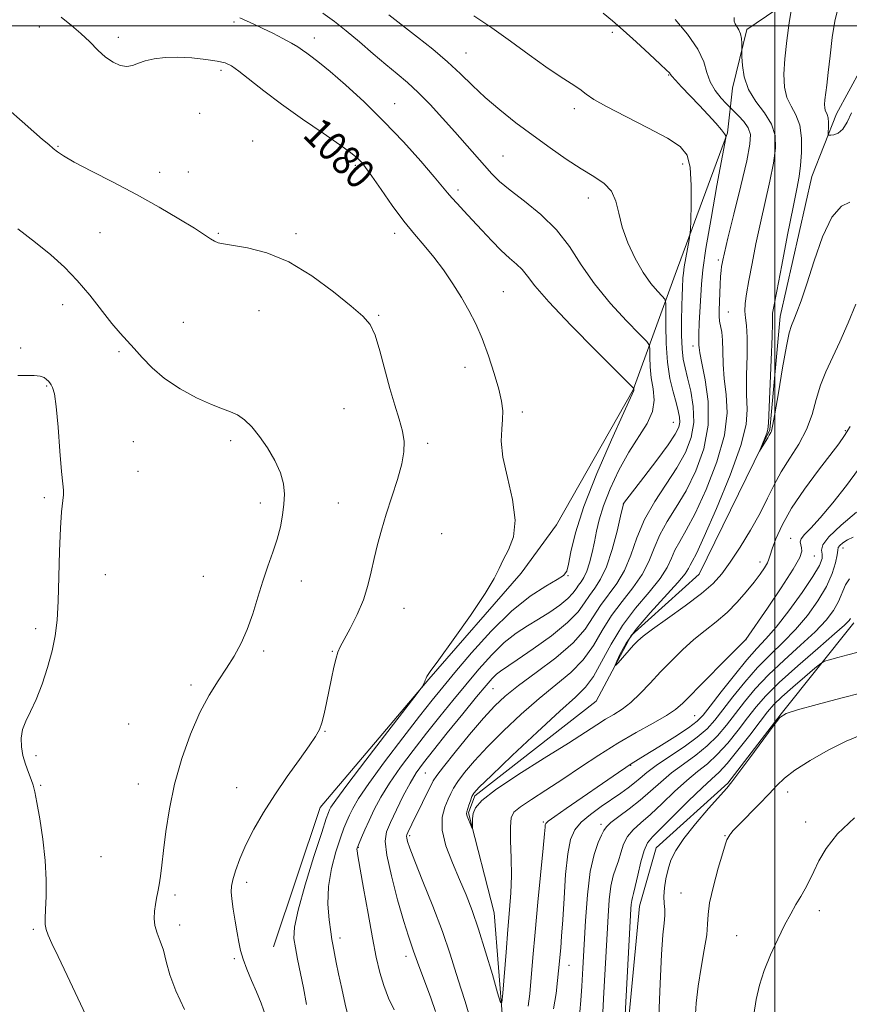
# Model space of a CAD drawing. Extents: x 2089800 to 2092700, y 337300 to 340200.
# Drawn here: x 2091294 to 2091520, y 339234 to 339502 of the extents above; entities that cross this region are included whole.
import ezdxf

# ---------------------------------------------------------------- set-up
doc = ezdxf.new("R2010")
doc.units = 0
doc.header["$MEASUREMENT"] = 0
for name, color, linetype, lineweight in [('32000', 7, 'Continuous', 0), ('DTM HARD BREAKLINE', 7, 'Continuous', 0), ('DTM SPOT ELEVATION', 2, 'Continuous', 13), ('INDEX CONTOUR', 41, 'Continuous', 13), ('INDEX CONTOUR LABEL', 244, 'Continuous', 0), ('INTERMEDIATE CONTOUR', 44, 'Continuous', 0)]:
    doc.layers.add(name, color=color, linetype=linetype, lineweight=lineweight)
doc.styles.add('Style-ITALICS', font='ITALICS.shx')

msp = doc.modelspace()

# ---------------------------------------------------------------- linework, layer by layer
at = {"layer": '32000', "flags": 128}
for points in [[(2091500, 337500), (2091500, 340000)], [(2092500, 339500), (2090000, 339500)]]:
    msp.add_lwpolyline(points, dxfattribs=at)
at = {"layer": 'DTM HARD BREAKLINE'}
for points in [[(2091363.59, 339249.44, 1081.11), (2091376.23, 339287.36, 1080.95), (2091405.85, 339322.26, 1079.93), (2091430.98, 339351.05, 1079.67), (2091440.52, 339364.2, 1079.64), (2091461.45, 339400.95, 1078.06), (2091472.81, 339432.31, 1072.86), (2091487.07, 339470.87, 1069.91), (2091488.41, 339483.05, 1066.51), (2091492.35, 339498.96, 1065.73), (2091508.16, 339509.76, 1063.56), (2091517.33, 339525.74, 1060.37), (2091517.32, 339547.85, 1057.74), (2091506.05, 339581.89, 1055.87), (2091507.55, 339618.46, 1054.1), (2091519.35, 339664.83, 1051.47), (2091558.47, 339697.74, 1049.86), (2091611.31, 339746.44, 1047.77), (2091644.25, 339790.01, 1046.14), (2091656.46, 339802.6, 1045.06), (2091658.78, 339818.95, 1043.74)], [(2091420.4, 339210.89, 1071.59), (2091425.97, 339228.92, 1070.17), (2091423.64, 339258.7, 1068.91), (2091416.59, 339285.85, 1067.82), (2091418.38, 339290.52, 1067.71), (2091451.38, 339316.27, 1066.48), (2091460.84, 339334.12, 1065.56), (2091479.4, 339350.79, 1064.81), (2091498.62, 339390.1, 1063.85), (2091501.39, 339420.89, 1063.45), (2091510.01, 339458.99, 1063.13), (2091516.78, 339476.06, 1061.41), (2091526.78, 339494.57, 1059.86)], [(2091521.42, 339337.52, 1078.54), (2091501.7, 339312.83, 1081.97), (2091487.14, 339293.97, 1081.84), (2091467.64, 339276.37, 1081.17), (2091463.16, 339260.47, 1080.76), (2091458.43, 339211.08, 1080.09), (2091452.32, 339192.92, 1078.75), (2091444.6, 339185.91, 1078.59), (2091435.46, 339183.6, 1078.59), (2091431.42, 339181.77, 1078.59), (2091419.52, 339184.33, 1078.57), (2091402.4, 339210.66, 1078.11)]]:
    msp.add_polyline3d(points, dxfattribs=at)
at = {"layer": 'DTM SPOT ELEVATION'}
for p in [(2091352.84, 339501.05, 1078.3), (2091299.82, 339499.68, 1080.6), (2091455.77, 339498.25, 1070.4), (2091321.3, 339496.85, 1079.5), (2091374.7, 339496.67, 1077.4), (2091415.89, 339492.62, 1073.2), (2091349.28, 339487.88, 1080.4), (2091471.1, 339486.64, 1070.1), (2091396.53, 339478.86, 1077.2), (2091343.42, 339476.2, 1081.2), (2091445.4, 339477.44, 1072.5), (2091357.93, 339468.66, 1081.6), (2091304.92, 339467.17, 1081.9), (2091425.97, 339464.54, 1075.1), (2091332.62, 339460.09, 1081.6), (2091340.34, 339460.2, 1081.2), (2091385.79, 339462.05, 1080.3), (2091474.91, 339462.4, 1072.6), (2091413.8, 339455.35, 1077.6), (2091449.22, 339453.16, 1074.6), (2091316.37, 339443.75, 1082.7), (2091348.52, 339443.53, 1081.9), (2091369.66, 339443.49, 1081.8), (2091396.51, 339443.5, 1080.5), (2091484.56, 339436.29, 1068.3), (2091426.12, 339427.69, 1079.1), (2091306.18, 339424.15, 1084.8), (2091359.6, 339422.48, 1082.6), (2091392.15, 339421.26, 1081.9), (2091487.27, 339422.15, 1067.03), (2091339, 339419.34, 1082.9), (2091294.75, 339412.38, 1085.8), (2091477.74, 339412.84, 1070.49), (2091321.51, 339411.31, 1084.3), (2091415.7, 339407.09, 1080.7), (2091301.81, 339401.98, 1086.1), (2091382.7, 339395.79, 1082.8), (2091431.25, 339394.96, 1079.6), (2091472.37, 339392.15, 1074.9), (2091519.11, 339389.86, 1067.8), (2091325.37, 339386.87, 1085.2), (2091351.88, 339387.11, 1084.4), (2091405.47, 339386.42, 1081.7), (2091326.65, 339378.79, 1085.3), (2091301.19, 339371.66, 1086.2), (2091359.98, 339370.19, 1084.5), (2091381.2, 339370.14, 1082.9), (2091458.78, 339369.86, 1073.98), (2091409.32, 339361.79, 1080.9), (2091504.26, 339360.52, 1069.3), (2091510.68, 339355.72, 1070.7), (2091518.52, 339357.88, 1074.6), (2091495.9, 339354.11, 1067.42), (2091317.78, 339350.69, 1085.4), (2091344.46, 339350.24, 1084.9), (2091443.69, 339350.39, 1077.9), (2091371.17, 339348.95, 1083.4), (2091399.1, 339341.5, 1081.2), (2091298.86, 339336.01, 1086.3), (2091492.12, 339332.95, 1070.02), (2091360.87, 339329.92, 1083.7), (2091379.56, 339329.79, 1082.1), (2091341.14, 339320.62, 1084.3), (2091423.24, 339319.62, 1073.08), (2091324.18, 339310.07, 1084.8), (2091478.13, 339312.3, 1070.92), (2091377.59, 339308.01, 1081.9), (2091298.9, 339301.4, 1085.8), (2091404.91, 339296.66, 1072.96), (2091460.7, 339298.76, 1072.1), (2091300.18, 339293.32, 1085.9), (2091326.76, 339293.7, 1084.6), (2091353.5, 339292.69, 1082.8), (2091503.42, 339291.58, 1084.62), (2091436.95, 339283.33, 1071.82), (2091508.33, 339283.4, 1085.3), (2091452.66, 339282.75, 1075.59), (2091400.62, 339279.67, 1071.7), (2091486.39, 339279.61, 1083.92), (2091386.61, 339276.46, 1075.91), (2091316.6, 339273.96, 1085.1), (2091356.26, 339266.99, 1081.52), (2091336.76, 339263.54, 1083.7), (2091474.43, 339264.04, 1083.01), (2091512.07, 339259.22, 1086.5), (2091298.21, 339254.21, 1086.2), (2091338.04, 339255.37, 1083.5), (2091381.61, 339251.77, 1077.56), (2091489.61, 339252.47, 1085.25), (2091352.87, 339246.22, 1082.19), (2091399.61, 339246.85, 1074.53), (2091443.96, 339244.37, 1074.73)]:
    msp.add_point(p, dxfattribs=at)
at = {"layer": 'INDEX CONTOUR'}
for points in [[(2091522.735, 339379.343, 1070), (2091519.43, 339374.886, 1070), (2091515.73, 339370.198, 1070), (2091512.32, 339366.133, 1070), (2091509.755, 339363.334, 1070), (2091508.066, 339361.584, 1070), (2091507.15, 339360.453, 1070), (2091506.876, 339359.567, 1070), (2091507.002, 339358.78, 1070), (2091507.258, 339358.005, 1070), (2091507.331, 339357.051, 1070), (2091506.736, 339355.323, 1070), (2091504.954, 339352.123, 1070), (2091501.733, 339347.128, 1070), (2091497.935, 339341.508, 1070), (2091492.069, 339333.024, 1070), (2091485.636, 339326.573, 1070), (2091481.368, 339322.269, 1070), (2091474.928, 339315.732, 1070), (2091472.902, 339313.941, 1070), (2091470.455, 339312.306, 1070), (2091466.832, 339310.256, 1070), (2091462.263, 339307.735, 1070), (2091457.221, 339304.815, 1070), (2091452.116, 339301.593, 1070), (2091447.094, 339298.254, 1070), (2091442.236, 339295.007, 1070), (2091437.671, 339292.046, 1070), (2091433.718, 339289.508, 1070), (2091430.745, 339287.514, 1070), (2091428.99, 339286.042, 1070), (2091428.206, 339284.476, 1070), (2091428.016, 339282.058, 1070), (2091428.084, 339278.272, 1070), (2091428.22, 339273.582, 1070), (2091428.272, 339268.699, 1070), (2091428.124, 339264.116, 1070), (2091427.796, 339259.463, 1070), (2091427.344, 339254.155, 1070), (2091426.83, 339247.914, 1070), (2091425.953, 339236.784, 1070), (2091425.703, 339234.221, 1070), (2091425.337, 339234.239, 1070), (2091424.543, 339236.849, 1070), (2091423.115, 339241.838, 1070), (2091421.28, 339248.085, 1070), (2091419.37, 339254.24, 1070), (2091417.634, 339259.289, 1070), (2091415.972, 339263.561, 1070), (2091414.197, 339267.725, 1070), (2091412.238, 339272.254, 1070), (2091410.489, 339276.88, 1070), (2091409.459, 339281.14, 1070), (2091409.483, 339284.664, 1070), (2091410.209, 339287.441, 1070), (2091411.111, 339289.554, 1070), (2091411.814, 339291.138, 1070), (2091412.545, 339292.588, 1070), (2091413.684, 339294.36, 1070), (2091415.553, 339296.818, 1070), (2091418.241, 339299.995, 1070), (2091421.781, 339303.829, 1070), (2091426.132, 339308.199, 1070), (2091430.953, 339312.732, 1070), (2091435.825, 339316.991, 1070), (2091440.379, 339320.678, 1070), (2091444.432, 339324.057, 1070), (2091447.847, 339327.53, 1070), (2091450.582, 339331.387, 1070), (2091452.982, 339335.481, 1070), (2091455.488, 339339.552, 1070), (2091458.386, 339343.403, 1070), (2091461.349, 339347.078, 1070), (2091463.894, 339350.68, 1070), (2091465.706, 339354.294, 1070), (2091467.125, 339357.911, 1070), (2091468.657, 339361.505, 1070), (2091470.69, 339365.107, 1070), (2091473.142, 339368.996, 1070), (2091475.813, 339373.514, 1070), (2091478.455, 339378.891, 1070), (2091480.63, 339384.939, 1070), (2091481.851, 339391.365, 1070), (2091481.824, 339397.809, 1070), (2091481.016, 339403.653, 1070), (2091480.087, 339408.215, 1070), (2091479.551, 339411.026, 1070), (2091479.361, 339412.472, 1070), (2091479.318, 339413.154, 1070), (2091479.274, 339413.657, 1070), (2091479.241, 339414.509, 1070), (2091479.276, 339416.227, 1070), (2091479.412, 339419.125, 1070), (2091480.007, 339429.708, 1070), (2091480.389, 339433.631, 1070), (2091481.209, 339439.374, 1070), (2091482.597, 339447.573, 1070), (2091484.202, 339456.511, 1070), (2091486.596, 339469.522, 1070), (2091486.64, 339469.842, 1070), (2091486.601, 339470.079, 1070), (2091486.299, 339470.633, 1070), (2091485.465, 339471.73, 1070), (2091483.918, 339473.513, 1070), (2091481.808, 339475.82, 1070), (2091479.378, 339478.414, 1070), (2091474.61, 339483.423, 1070), (2091472.903, 339485.237, 1070), (2091471.971, 339486.283, 1070), (2091471.601, 339486.762, 1070), (2091471.479, 339486.975, 1070), (2091471.261, 339487.243, 1070), (2091470.519, 339487.97, 1070), (2091468.797, 339489.582, 1070), (2091465.845, 339492.311, 1070), (2091462.223, 339495.633, 1070), (2091458.695, 339498.828, 1070), (2091455.808, 339501.36, 1070), (2091453.239, 339503.402, 1070)], [(2091372.558, 339233.752, 1080), (2091371.681, 339238.274, 1080), (2091370.103, 339246.083, 1080), (2091369.502, 339249.131, 1080), (2091369.13, 339251.694, 1080), (2091369.269, 339254.727, 1080), (2091370.238, 339259.384, 1080), (2091372.189, 339266.3, 1080), (2091374.572, 339274.004, 1080), (2091376.664, 339280.5, 1080), (2091377.92, 339284.307, 1080), (2091378.513, 339286.002, 1080), (2091378.794, 339286.675, 1080), (2091379.198, 339287.415, 1080), (2091380.49, 339289.295, 1080), (2091383.519, 339293.382, 1080), (2091388.699, 339300.195, 1080), (2091394.708, 339308.03, 1080), (2091402.63, 339318.326, 1080), (2091403.72, 339319.764, 1080), (2091403.989, 339320.18, 1080), (2091404.466, 339321.079, 1080), (2091404.7, 339321.564, 1080), (2091404.857, 339321.948, 1080), (2091405.055, 339322.514, 1080), (2091405.288, 339322.932, 1080), (2091406.218, 339324.276, 1080), (2091408.503, 339327.462, 1080), (2091412.475, 339332.976, 1080), (2091417.14, 339339.563, 1080), (2091421.177, 339345.535, 1080), (2091423.625, 339349.642, 1080), (2091424.971, 339352.385, 1080), (2091426.064, 339354.705, 1080), (2091427.496, 339357.426, 1080), (2091428.825, 339360.923, 1080), (2091429.349, 339365.455, 1080), (2091428.624, 339371.09, 1080), (2091427.228, 339377.12, 1080), (2091425.992, 339382.643, 1080), (2091425.54, 339386.973, 1080), (2091425.655, 339390.271, 1080), (2091425.909, 339392.91, 1080), (2091425.936, 339395.286, 1080), (2091425.601, 339397.872, 1080), (2091424.83, 339401.153, 1080), (2091423.591, 339405.432, 1080), (2091422.023, 339410.235, 1080), (2091420.305, 339414.901, 1080), (2091418.568, 339418.937, 1080), (2091416.738, 339422.539, 1080), (2091414.691, 339426.076, 1080), (2091412.348, 339429.806, 1080), (2091409.797, 339433.569, 1080), (2091407.172, 339437.097, 1080), (2091404.561, 339440.242, 1080), (2091401.878, 339443.351, 1080), (2091398.992, 339446.889, 1080), (2091395.866, 339451.113, 1080), (2091392.834, 339455.44, 1080), (2091390.322, 339459.074, 1080), (2091388.631, 339461.432, 1080), (2091387.567, 339462.784, 1080), (2091386.81, 339463.607, 1080), (2091385.983, 339464.38, 1080), (2091384.475, 339465.557, 1080), (2091381.62, 339467.589, 1080), (2091377.026, 339470.753, 1080), (2091371.41, 339474.64, 1080), (2091365.764, 339478.668, 1080), (2091360.919, 339482.323, 1080), (2091354.159, 339487.655, 1080), (2091352.143, 339489.084, 1080), (2091350.403, 339489.898, 1080), (2091348.224, 339490.412, 1080), (2091345.098, 339490.872, 1080), (2091341.353, 339491.248, 1080), (2091337.524, 339491.438, 1080), (2091334.065, 339491.367, 1080), (2091331.102, 339491.045, 1080), (2091328.677, 339490.512, 1080), (2091326.779, 339489.838, 1080), (2091325.184, 339489.241, 1080), (2091323.612, 339488.972, 1080), (2091321.843, 339489.243, 1080), (2091319.897, 339490.084, 1080), (2091317.847, 339491.482, 1080), (2091315.745, 339493.391, 1080), (2091313.541, 339495.61, 1080), (2091311.162, 339497.913, 1080), (2091308.558, 339500.127, 1080), (2091305.774, 339502.325, 1080)], [(2091522.31, 339329.487, 1080), (2091519.858, 339328.86, 1080), (2091517.117, 339328.127, 1080), (2091514.832, 339327.504, 1080), (2091513.482, 339327.09, 1080), (2091512.456, 339326.492, 1080), (2091510.875, 339325.2, 1080), (2091508.15, 339322.899, 1080), (2091504.851, 339320.069, 1080), (2091501.834, 339317.389, 1080), (2091499.697, 339315.302, 1080), (2091497.979, 339313.313, 1080), (2091495.956, 339310.691, 1080), (2091493.134, 339306.987, 1080), (2091489.938, 339302.875, 1080), (2091487.021, 339299.307, 1080), (2091484.804, 339296.914, 1080), (2091482.767, 339295.023, 1080), (2091480.158, 339292.636, 1080), (2091476.504, 339289.093, 1080), (2091468.938, 339281.602, 1080), (2091466.642, 339279.359, 1080), (2091465.296, 339277.698, 1080), (2091464.393, 339275.639, 1080), (2091463.521, 339272.519, 1080), (2091462.682, 339268.947, 1080), (2091461.983, 339265.85, 1080), (2091461.5, 339263.909, 1080), (2091461.198, 339262.804, 1080), (2091461.014, 339261.973, 1080), (2091460.892, 339260.955, 1080), (2091460.804, 339259.725, 1080), (2091459.043, 339227.506, 1080)]]:
    msp.add_polyline3d(points, dxfattribs=at)
at = {"layer": 'INTERMEDIATE CONTOUR'}
for points in [[(2091520.36, 339452.056, 1064), (2091518.064, 339450.953, 1064), (2091515.506, 339447.978, 1064), (2091512.97, 339442.617, 1064), (2091510.63, 339436.032, 1064), (2091508.639, 339429.807, 1064), (2091507.106, 339425.189, 1064), (2091505.973, 339422.076, 1064), (2091505.144, 339420.032, 1064), (2091504.506, 339418.506, 1064), (2091503.894, 339416.485, 1064), (2091503.125, 339412.839, 1064), (2091502.093, 339406.946, 1064), (2091500.968, 339400.184, 1064), (2091500, 339394.436, 1064), (2091499.371, 339391.111, 1064), (2091499.023, 339389.72, 1064), (2091498.834, 339389.304, 1064), (2091498.468, 339388.627, 1064), (2091498.069, 339387.932, 1064), (2091497.431, 339386.879, 1064), (2091495.776, 339384.225, 1064), (2091495.765, 339384.291, 1064), (2091497.261, 339387.829, 1064), (2091497.803, 339389.18, 1064), (2091498.098, 339390.189, 1064), (2091498.244, 339391.858, 1064), (2091499.002, 339409.135, 1064), (2091499.256, 339415.457, 1064), (2091499.354, 339419.116, 1064), (2091499.346, 339420.668, 1064), (2091499.318, 339421.205, 1064), (2091499.373, 339421.828, 1064), (2091499.694, 339423.653, 1064), (2091500.479, 339427.8, 1064), (2091501.829, 339434.843, 1064), (2091503.44, 339443.174, 1064), (2091504.91, 339450.64, 1064), (2091505.927, 339455.662, 1064), (2091506.556, 339458.991, 1064), (2091506.953, 339461.951, 1064), (2091507.216, 339465.54, 1064), (2091507.206, 339469.441, 1064), (2091506.725, 339473.006, 1064), (2091505.677, 339475.784, 1064), (2091504.373, 339478.094, 1064), (2091503.225, 339480.451, 1064), (2091502.564, 339483.3, 1064), (2091502.396, 339486.803, 1064), (2091502.643, 339491.056, 1064), (2091503.207, 339495.981, 1064), (2091503.894, 339500.812, 1064), (2091505.036, 339508.039, 1064)], [(2091396.397, 339232.246, 1076), (2091394.859, 339235.459, 1076), (2091393.543, 339238.89, 1076), (2091392.479, 339242.442, 1076), (2091391.522, 339246.562, 1076), (2091390.492, 339251.828, 1076), (2091389.277, 339258.476, 1076), (2091388.054, 339265.349, 1076), (2091386.515, 339274.171, 1076), (2091386.297, 339275.534, 1076), (2091386.268, 339275.956, 1076), (2091386.316, 339276.239, 1076), (2091386.486, 339276.724, 1076), (2091386.865, 339277.643, 1076), (2091387.519, 339279.164, 1076), (2091388.438, 339281.247, 1076), (2091389.592, 339283.793, 1076), (2091390.987, 339286.729, 1076), (2091392.764, 339290.088, 1076), (2091395.1, 339293.926, 1076), (2091398.093, 339298.25, 1076), (2091401.547, 339302.866, 1076), (2091405.184, 339307.528, 1076), (2091408.784, 339312.043, 1076), (2091412.336, 339316.422, 1076), (2091415.883, 339320.726, 1076), (2091419.446, 339324.957, 1076), (2091422.964, 339328.879, 1076), (2091426.356, 339332.199, 1076), (2091429.564, 339334.729, 1076), (2091432.65, 339336.725, 1076), (2091435.692, 339338.551, 1076), (2091438.712, 339340.477, 1076), (2091441.464, 339342.411, 1076), (2091443.64, 339344.166, 1076), (2091445.036, 339345.605, 1076), (2091445.886, 339346.778, 1076), (2091446.527, 339347.783, 1076), (2091447.234, 339348.751, 1076), (2091448.014, 339349.926, 1076), (2091448.805, 339351.584, 1076), (2091449.558, 339353.903, 1076), (2091450.248, 339356.675, 1076), (2091450.859, 339359.599, 1076), (2091451.421, 339362.489, 1076), (2091452.162, 339365.625, 1076), (2091453.36, 339369.407, 1076), (2091455.205, 339374.062, 1076), (2091457.561, 339379.138, 1076), (2091460.207, 339384.011, 1076), (2091465.2, 339391.798, 1076), (2091466.71, 339395.049, 1076), (2091467.14, 339398.157, 1076), (2091466.845, 339401.199, 1076), (2091466.342, 339404.222, 1076), (2091466.041, 339407.202, 1076), (2091465.942, 339409.858, 1076), (2091465.939, 339411.842, 1076), (2091465.844, 339413.022, 1076), (2091465.128, 339414.137, 1076), (2091463.178, 339416.142, 1076), (2091459.642, 339419.723, 1076), (2091455.22, 339424.483, 1076), (2091450.874, 339429.758, 1076), (2091447.296, 339434.975, 1076), (2091444.086, 339439.935, 1076), (2091440.575, 339444.53, 1076), (2091436.33, 339448.66, 1076), (2091431.867, 339452.254, 1076), (2091427.94, 339455.244, 1076), (2091425.082, 339457.639, 1076), (2091422.943, 339459.754, 1076), (2091420.952, 339461.975, 1076), (2091412.89, 339471.155, 1076), (2091409.567, 339474.881, 1076), (2091406.175, 339478.568, 1076), (2091402.952, 339481.862, 1076), (2091400.046, 339484.54, 1076), (2091397.224, 339486.915, 1076), (2091394.161, 339489.439, 1076), (2091390.645, 339492.42, 1076), (2091386.918, 339495.615, 1076), (2091383.332, 339498.638, 1076), (2091380.113, 339501.207, 1076), (2091376.975, 339503.434, 1076)], [(2091407.608, 339231.85, 1074), (2091406.375, 339235.497, 1074), (2091404.916, 339239.405, 1074), (2091403.608, 339242.832, 1074), (2091402.73, 339245.235, 1074), (2091401.686, 339248.256, 1074), (2091401.099, 339249.852, 1074), (2091400.25, 339252.313, 1074), (2091399.006, 339256.312, 1074), (2091397.339, 339262.154, 1074), (2091395.63, 339268.683, 1074), (2091394.37, 339274.374, 1074), (2091393.943, 339278.151, 1074), (2091394.326, 339280.733, 1074), (2091395.394, 339283.282, 1074), (2091396.994, 339286.654, 1074), (2091398.865, 339290.454, 1074), (2091400.719, 339293.977, 1074), (2091402.406, 339296.779, 1074), (2091404.334, 339299.463, 1074), (2091407.047, 339302.89, 1074), (2091410.85, 339307.597, 1074), (2091415.079, 339312.802, 1074), (2091418.831, 339317.398, 1074), (2091421.426, 339320.54, 1074), (2091423.076, 339322.442, 1074), (2091424.222, 339323.583, 1074), (2091425.333, 339324.45, 1074), (2091429.868, 339327.453, 1074), (2091434.241, 339330.447, 1074), (2091439.217, 339334.063, 1074), (2091443.586, 339337.615, 1074), (2091446.454, 339340.568, 1074), (2091448.198, 339342.975, 1074), (2091449.514, 339345.04, 1074), (2091450.964, 339347.026, 1074), (2091452.563, 339349.439, 1074), (2091454.188, 339352.841, 1074), (2091455.719, 339357.499, 1074), (2091457.025, 339362.483, 1074), (2091457.976, 339366.566, 1074), (2091458.746, 339369.903, 1074), (2091458.827, 339370.039, 1074), (2091464.313, 339377.171, 1074), (2091467.828, 339381.811, 1074), (2091470.929, 339386.028, 1074), (2091472.872, 339388.92, 1074), (2091473.802, 339390.762, 1074), (2091474.083, 339392.128, 1074), (2091474.021, 339393.53, 1074), (2091473.687, 339395.239, 1074), (2091473.093, 339397.467, 1074), (2091472.283, 339400.392, 1074), (2091471.435, 339404.069, 1074), (2091470.755, 339408.519, 1074), (2091470.399, 339413.604, 1074), (2091470.29, 339418.549, 1074), (2091470.297, 339422.417, 1074), (2091470.276, 339424.578, 1074), (2091470.02, 339425.621, 1074), (2091469.313, 339426.44, 1074), (2091468.003, 339427.795, 1074), (2091466.212, 339429.911, 1074), (2091464.131, 339432.878, 1074), (2091461.968, 339436.691, 1074), (2091459.978, 339440.964, 1074), (2091458.438, 339445.213, 1074), (2091457.481, 339449.031, 1074), (2091456.696, 339452.297, 1074), (2091455.532, 339454.966, 1074), (2091453.549, 339457.07, 1074), (2091450.756, 339458.956, 1074), (2091447.272, 339461.053, 1074), (2091443.228, 339463.685, 1074), (2091438.799, 339466.777, 1074), (2091434.171, 339470.147, 1074), (2091429.536, 339473.63, 1074), (2091425.112, 339477.117, 1074), (2091421.124, 339480.509, 1074), (2091417.682, 339483.748, 1074), (2091414.437, 339486.934, 1074), (2091410.928, 339490.208, 1074), (2091406.876, 339493.624, 1074), (2091402.737, 339496.898, 1074), (2091394.907, 339502.959, 1074)], [(2091520.816, 339476.34, 1062), (2091519.624, 339473.8, 1062), (2091518.465, 339471.856, 1062), (2091517.231, 339470.768, 1062), (2091516.062, 339470.334, 1062), (2091515.16, 339470.237, 1062), (2091514.667, 339470.248, 1062), (2091514.497, 339470.477, 1062), (2091514.501, 339471.12, 1062), (2091514.548, 339472.281, 1062), (2091514.56, 339473.688, 1062), (2091514.471, 339474.979, 1062), (2091514.245, 339475.883, 1062), (2091513.692, 339477.06, 1062), (2091513.544, 339477.722, 1062), (2091513.519, 339478.609, 1062), (2091513.614, 339479.821, 1062), (2091514.128, 339483.88, 1062), (2091514.519, 339487.296, 1062), (2091514.988, 339491.836, 1062), (2091515.566, 339496.795, 1062), (2091516.293, 339501.27, 1062), (2091517.129, 339504.601, 1062)], [(2091383.999, 339230.052, 1078), (2091383.07, 339233.825, 1078), (2091382.113, 339238.097, 1078), (2091381.268, 339242.071, 1078), (2091380.644, 339245.117, 1078), (2091379.685, 339250.019, 1078), (2091379.445, 339251.378, 1078), (2091379.112, 339253.496, 1078), (2091378.668, 339256.792, 1078), (2091378.365, 339261.031, 1078), (2091378.519, 339265.81, 1078), (2091379.331, 339270.718, 1078), (2091380.539, 339275.296, 1078), (2091381.765, 339279.071, 1078), (2091382.72, 339281.736, 1078), (2091383.475, 339283.624, 1078), (2091384.194, 339285.234, 1078), (2091385.099, 339287.08, 1078), (2091386.677, 339289.756, 1078), (2091389.478, 339293.876, 1078), (2091393.78, 339299.721, 1078), (2091398.759, 339306.268, 1078), (2091403.321, 339312.165, 1078), (2091406.718, 339316.49, 1078), (2091409.593, 339320.042, 1078), (2091412.934, 339324.054, 1078), (2091417.46, 339329.37, 1078), (2091422.797, 339335.287, 1078), (2091428.299, 339340.714, 1078), (2091433.374, 339344.789, 1078), (2091437.632, 339347.567, 1078), (2091440.736, 339349.33, 1078), (2091442.499, 339350.44, 1078), (2091443.334, 339351.577, 1078), (2091443.802, 339353.5, 1078), (2091444.445, 339356.879, 1078), (2091445.711, 339362.028, 1078), (2091448.027, 339369.173, 1078), (2091451.573, 339378.166, 1078), (2091455.535, 339387.368, 1078), (2091458.852, 339394.766, 1078), (2091461.603, 339400.778, 1078), (2091461.616, 339400.869, 1078), (2091461.581, 339401.209, 1078), (2091461.413, 339401.466, 1078), (2091460.236, 339402.653, 1078), (2091451.312, 339411.584, 1078), (2091444.476, 339418.532, 1078), (2091438.458, 339424.874, 1078), (2091434.687, 339429.223, 1078), (2091432.627, 339431.903, 1078), (2091431.249, 339433.665, 1078), (2091429.697, 339435.183, 1078), (2091427.792, 339436.82, 1078), (2091425.528, 339438.864, 1078), (2091422.938, 339441.488, 1078), (2091420.227, 339444.411, 1078), (2091417.64, 339447.239, 1078), (2091415.383, 339449.651, 1078), (2091413.518, 339451.621, 1078), (2091412.066, 339453.196, 1078), (2091410.933, 339454.533, 1078), (2091409.565, 339456.217, 1078), (2091407.296, 339458.935, 1078), (2091403.65, 339463.151, 1078), (2091398.925, 339468.4, 1078), (2091393.613, 339473.99, 1078), (2091388.202, 339479.286, 1078), (2091383.173, 339483.909, 1078), (2091379.007, 339487.536, 1078), (2091376.04, 339489.971, 1078), (2091374.041, 339491.496, 1078), (2091372.638, 339492.517, 1078), (2091371.465, 339493.386, 1078), (2091370.189, 339494.279, 1078), (2091368.481, 339495.318, 1078), (2091366.136, 339496.581, 1078), (2091363.402, 339497.958, 1078), (2091360.649, 339499.294, 1078), (2091358.184, 339500.459, 1078), (2091354.422, 339502.201, 1078)], [(2091416.616, 339231.469, 1072), (2091415.715, 339234.545, 1072), (2091414.614, 339237.928, 1072), (2091413.293, 339242.182, 1072), (2091411.641, 339247.401, 1072), (2091409.522, 339253.562, 1072), (2091406.91, 339260.467, 1072), (2091404.23, 339267.215, 1072), (2091402.017, 339272.732, 1072), (2091400.668, 339276.232, 1072), (2091400.029, 339278.093, 1072), (2091399.805, 339278.979, 1072), (2091399.755, 339279.484, 1072), (2091399.845, 339279.907, 1072), (2091400.096, 339280.472, 1072), (2091401.227, 339282.823, 1072), (2091407.02, 339294.551, 1072), (2091407.969, 339296.032, 1072), (2091409.808, 339298.426, 1072), (2091413, 339302.39, 1072), (2091416.93, 339307.159, 1072), (2091420.711, 339311.612, 1072), (2091423.752, 339314.949, 1072), (2091426.63, 339317.638, 1072), (2091430.217, 339320.47, 1072), (2091435.058, 339324.026, 1072), (2091440.375, 339328.061, 1072), (2091445.064, 339332.122, 1072), (2091448.325, 339335.844, 1072), (2091450.566, 339339.211, 1072), (2091452.501, 339342.296, 1072), (2091456.956, 339348.263, 1072), (2091459.044, 339351.772, 1072), (2091460.762, 339355.979, 1072), (2091462.437, 339360.698, 1072), (2091464.518, 339365.634, 1072), (2091467.294, 339370.531, 1072), (2091473.342, 339379.734, 1072), (2091475.652, 339383.906, 1072), (2091477.191, 339387.947, 1072), (2091477.888, 339392.078, 1072), (2091477.747, 339396.406, 1072), (2091477.066, 339400.593, 1072), (2091476.226, 339404.184, 1072), (2091475.537, 339406.923, 1072), (2091475.048, 339409.336, 1072), (2091474.744, 339412.146, 1072), (2091474.603, 339415.834, 1072), (2091474.584, 339419.927, 1072), (2091474.638, 339423.71, 1072), (2091474.724, 339426.625, 1072), (2091474.817, 339428.735, 1072), (2091474.969, 339431.449, 1072), (2091475.089, 339432.697, 1072), (2091475.336, 339434.434, 1072), (2091475.753, 339436.9, 1072), (2091476.644, 339441.803, 1072), (2091476.875, 339443.161, 1072), (2091476.988, 339444.511, 1072), (2091477.076, 339447.008, 1072), (2091477.191, 339451.384, 1072), (2091477.196, 339456.674, 1072), (2091476.909, 339461.488, 1072), (2091476.081, 339464.813, 1072), (2091474.209, 339467.16, 1072), (2091470.726, 339469.419, 1072), (2091465.405, 339472.237, 1072), (2091459.386, 339475.288, 1072), (2091454.147, 339478.007, 1072), (2091450.76, 339479.982, 1072), (2091448.658, 339481.437, 1072), (2091446.862, 339482.75, 1072), (2091444.551, 339484.268, 1072), (2091441.511, 339486.218, 1072), (2091437.684, 339488.797, 1072), (2091433.087, 339492.095, 1072), (2091428.039, 339495.781, 1072), (2091422.93, 339499.424, 1072), (2091418.099, 339502.679, 1072)], [(2091520.457, 339391.009, 1068), (2091518.953, 339388.503, 1068), (2091517.401, 339386.301, 1068), (2091511.871, 339379.112, 1068), (2091508.063, 339373.946, 1068), (2091504.545, 339368.723, 1068), (2091501.947, 339364.147, 1068), (2091500.239, 339360.443, 1068), (2091499.223, 339357.72, 1068), (2091498.69, 339355.987, 1068), (2091498.357, 339354.856, 1068), (2091497.932, 339353.843, 1068), (2091497.162, 339352.535, 1068), (2091495.97, 339350.814, 1068), (2091494.321, 339348.637, 1068), (2091492.208, 339346.012, 1068), (2091489.716, 339343.168, 1068), (2091486.96, 339340.39, 1068), (2091484.042, 339337.875, 1068), (2091481.022, 339335.485, 1068), (2091477.952, 339332.996, 1068), (2091474.877, 339330.239, 1068), (2091471.844, 339327.268, 1068), (2091468.889, 339324.19, 1068), (2091466.049, 339321.132, 1068), (2091463.345, 339318.294, 1068), (2091460.794, 339315.893, 1068), (2091458.401, 339314.069, 1068), (2091456.123, 339312.634, 1068), (2091453.902, 339311.324, 1068), (2091451.562, 339309.849, 1068), (2091448.447, 339307.828, 1068), (2091443.78, 339304.854, 1068), (2091437.2, 339300.74, 1068), (2091430.009, 339296.187, 1068), (2091423.923, 339292.114, 1068), (2091420.232, 339289.209, 1068), (2091418.511, 339287.235, 1068), (2091417.912, 339285.721, 1068), (2091417.707, 339284.302, 1068), (2091417.674, 339283.038, 1068), (2091417.73, 339281.608, 1068), (2091417.659, 339281.601, 1068), (2091417.437, 339282.066, 1068), (2091417.039, 339282.951, 1068), (2091416.583, 339284.016, 1068), (2091416.222, 339284.975, 1068), (2091416.077, 339285.635, 1068), (2091416.139, 339286.181, 1068), (2091416.719, 339287.947, 1068), (2091417.136, 339289.172, 1068), (2091417.561, 339290.293, 1068), (2091418.106, 339291.249, 1068), (2091419.551, 339292.831, 1068), (2091422.851, 339296.044, 1068), (2091428.513, 339301.45, 1068), (2091435.276, 339307.825, 1068), (2091441.433, 339313.511, 1068), (2091445.701, 339317.331, 1068), (2091448.49, 339320.054, 1068), (2091450.629, 339322.937, 1068), (2091452.839, 339326.93, 1068), (2091455.399, 339331.751, 1068), (2091458.475, 339336.809, 1068), (2091462.097, 339341.591, 1068), (2091465.741, 339345.894, 1068), (2091468.744, 339349.589, 1068), (2091470.65, 339352.607, 1068), (2091471.814, 339355.125, 1068), (2091472.797, 339357.376, 1068), (2091474.087, 339359.684, 1068), (2091475.876, 339362.732, 1068), (2091478.283, 339367.294, 1068), (2091481.275, 339373.799, 1068), (2091484.212, 339381.326, 1068), (2091486.299, 339388.611, 1068), (2091486.991, 339394.667, 1068), (2091486.727, 339399.646, 1068), (2091486.191, 339403.968, 1068), (2091485.92, 339407.956, 1068), (2091485.849, 339411.511, 1068), (2091485.765, 339414.434, 1068), (2091485.513, 339416.603, 1068), (2091484.894, 339419.615, 1068), (2091484.775, 339421.025, 1068), (2091484.79, 339422.647, 1068), (2091485.092, 339429.611, 1068), (2091485.211, 339431.83, 1068), (2091485.337, 339433.413, 1068), (2091485.47, 339434.494, 1068), (2091485.607, 339435.318, 1068), (2091485.792, 339436.259, 1068), (2091486.24, 339438.215, 1068), (2091487.213, 339442.215, 1068), (2091488.839, 339448.788, 1068), (2091490.718, 339456.467, 1068), (2091492.319, 339463.289, 1068), (2091493.206, 339467.78, 1068), (2091493.327, 339470.433, 1068), (2091492.723, 339472.23, 1068), (2091491.505, 339473.952, 1068), (2091490.052, 339475.547, 1068), (2091487.534, 339478.013, 1068), (2091486.723, 339478.85, 1068), (2091485.339, 339480.333, 1068), (2091483.714, 339482.365, 1068), (2091482.339, 339484.739, 1068), (2091481.501, 339487.313, 1068), (2091480.656, 339490.222, 1068), (2091479.056, 339493.666, 1068), (2091476.231, 339497.694, 1068), (2091472.817, 339501.747, 1068)], [(2091521.966, 339424.304, 1066), (2091519.887, 339419.186, 1066), (2091517.671, 339414.045, 1066), (2091513.827, 339405.883, 1066), (2091512.374, 339402.214, 1066), (2091511.243, 339398.32, 1066), (2091510.121, 339394.254, 1066), (2091508.619, 339390.169, 1066), (2091506.486, 339386.192, 1066), (2091504.028, 339382.36, 1066), (2091501.689, 339378.686, 1066), (2091499.769, 339375.134, 1066), (2091497.995, 339371.468, 1066), (2091495.949, 339367.406, 1066), (2091493.357, 339362.814, 1066), (2091490.506, 339358.16, 1066), (2091487.83, 339354.059, 1066), (2091485.568, 339350.917, 1066), (2091483.199, 339348.292, 1066), (2091480.012, 339345.528, 1066), (2091475.602, 339342.195, 1066), (2091470.793, 339338.742, 1066), (2091466.711, 339335.844, 1066), (2091464.169, 339333.96, 1066), (2091462.707, 339332.705, 1066), (2091461.546, 339331.484, 1066), (2091457.306, 339326.707, 1066), (2091456.634, 339325.972, 1066), (2091456.545, 339326.075, 1066), (2091456.969, 339327.103, 1066), (2091457.887, 339329.114, 1066), (2091459.542, 339332.06, 1066), (2091462.231, 339335.857, 1066), (2091466.035, 339340.31, 1066), (2091473.595, 339348.497, 1066), (2091475.593, 339350.921, 1066), (2091476.502, 339352.34, 1066), (2091476.937, 339353.247, 1066), (2091477.485, 339354.262, 1066), (2091478.61, 339356.468, 1066), (2091480.753, 339361.073, 1066), (2091484.096, 339368.708, 1066), (2091487.794, 339377.713, 1066), (2091490.747, 339385.854, 1066), (2091492.158, 339391.528, 1066), (2091492.437, 339395.639, 1066), (2091492.295, 339399.721, 1066), (2091492.295, 339404.866, 1066), (2091492.397, 339410.396, 1066), (2091492.414, 339415.191, 1066), (2091492.222, 339418.442, 1066), (2091491.948, 339420.581, 1066), (2091491.782, 339422.352, 1066), (2091491.882, 339424.417, 1066), (2091492.26, 339427.112, 1066), (2091492.897, 339430.687, 1066), (2091493.767, 339435.293, 1066), (2091494.835, 339440.662, 1066), (2091496.061, 339446.427, 1066), (2091498.637, 339457.729, 1066), (2091499.636, 339462.62, 1066), (2091500.187, 339466.683, 1066), (2091500.076, 339470.119, 1066), (2091499.082, 339473.233, 1066), (2091497.14, 339476.294, 1066), (2091494.805, 339479.418, 1066), (2091492.785, 339482.686, 1066), (2091491.617, 339486.082, 1066), (2091491.143, 339489.216, 1066), (2091491.03, 339491.602, 1066), (2091490.99, 339493.619, 1066), (2091490.995, 339494.244, 1066), (2091490.991, 339495.255, 1066), (2091490.904, 339496.536, 1066), (2091490.643, 339497.828, 1066), (2091490.165, 339498.924, 1066), (2091489.128, 339500.563, 1066), (2091488.895, 339501.263, 1066), (2091488.93, 339502.255, 1066)], [(2091361.427, 339230.495, 1082), (2091360.212, 339234.056, 1082), (2091358.894, 339237.169, 1082), (2091357.554, 339240.277, 1082), (2091356.311, 339243.303, 1082), (2091355.3, 339246.039, 1082), (2091354.602, 339248.381, 1082), (2091354.107, 339250.641, 1082), (2091353.654, 339253.233, 1082), (2091353.129, 339256.402, 1082), (2091352.604, 339259.7, 1082), (2091352.195, 339262.505, 1082), (2091352.008, 339264.416, 1082), (2091352.093, 339265.895, 1082), (2091352.489, 339267.62, 1082), (2091353.236, 339270.128, 1082), (2091354.397, 339273.379, 1082), (2091356.033, 339277.188, 1082), (2091358.188, 339281.393, 1082), (2091360.83, 339285.928, 1082), (2091363.909, 339290.746, 1082), (2091367.302, 339295.719, 1082), (2091370.588, 339300.371, 1082), (2091373.274, 339304.141, 1082), (2091375.011, 339306.68, 1082), (2091376.026, 339308.507, 1082), (2091376.689, 339310.353, 1082), (2091377.309, 339312.79, 1082), (2091377.952, 339315.76, 1082), (2091379.313, 339322.403, 1082), (2091379.98, 339325.495, 1082), (2091380.565, 339327.961, 1082), (2091381.069, 339329.625, 1082), (2091381.712, 339331.053, 1082), (2091384.41, 339336.016, 1082), (2091386.307, 339339.791, 1082), (2091388.03, 339343.818, 1082), (2091389.261, 339347.687, 1082), (2091390.136, 339351.405, 1082), (2091390.917, 339355.084, 1082), (2091391.822, 339358.839, 1082), (2091392.921, 339362.81, 1082), (2091394.249, 339367.143, 1082), (2091395.785, 339371.873, 1082), (2091397.287, 339376.594, 1082), (2091398.454, 339380.793, 1082), (2091399.05, 339384.125, 1082), (2091399.082, 339386.931, 1082), (2091398.619, 339389.724, 1082), (2091397.739, 339392.948, 1082), (2091396.568, 339396.772, 1082), (2091395.241, 339401.297, 1082), (2091392.518, 339411.606, 1082), (2091391.195, 339415.875, 1082), (2091389.825, 339418.76, 1082), (2091387.876, 339421.02, 1082), (2091384.707, 339423.734, 1082), (2091379.908, 339427.627, 1082), (2091373.99, 339432.005, 1082), (2091367.697, 339435.818, 1082), (2091361.717, 339438.272, 1082), (2091356.52, 339439.587, 1082), (2091349.971, 339440.647, 1082), (2091348.476, 339440.996, 1082), (2091347.479, 339441.421, 1082), (2091346.429, 339442.069, 1082), (2091344.793, 339443.156, 1082), (2091342.047, 339444.915, 1082), (2091337.828, 339447.487, 1082), (2091332.423, 339450.644, 1082), (2091326.283, 339454.065, 1082), (2091319.908, 339457.44, 1082), (2091314.007, 339460.486, 1082), (2091309.339, 339462.932, 1082), (2091306.415, 339464.604, 1082), (2091304.756, 339465.732, 1082), (2091303.636, 339466.645, 1082), (2091302.409, 339467.662, 1082), (2091300.741, 339469.064, 1082), (2091298.378, 339471.122, 1082), (2091295.184, 339473.981, 1082), (2091291.478, 339477.27, 1082)], [(2091339.343, 339232.382, 1084), (2091336.957, 339237.445, 1084), (2091335.374, 339241.819, 1084), (2091334.384, 339245.459, 1084), (2091333.603, 339248.475, 1084), (2091332.744, 339250.987, 1084), (2091331.913, 339253.162, 1084), (2091331.31, 339255.174, 1084), (2091331.083, 339257.16, 1084), (2091331.16, 339259.101, 1084), (2091331.411, 339260.942, 1084), (2091331.727, 339262.66, 1084), (2091332.07, 339264.391, 1084), (2091332.421, 339266.311, 1084), (2091332.771, 339268.613, 1084), (2091333.159, 339271.597, 1084), (2091333.637, 339275.585, 1084), (2091334.273, 339280.785, 1084), (2091335.213, 339286.941, 1084), (2091336.622, 339293.68, 1084), (2091338.597, 339300.61, 1084), (2091340.974, 339307.258, 1084), (2091343.521, 339313.128, 1084), (2091346.039, 339317.878, 1084), (2091348.457, 339321.761, 1084), (2091350.733, 339325.186, 1084), (2091352.833, 339328.517, 1084), (2091354.736, 339331.987, 1084), (2091356.427, 339335.789, 1084), (2091357.91, 339340.036, 1084), (2091359.276, 339344.505, 1084), (2091360.63, 339348.9, 1084), (2091362.037, 339352.979, 1084), (2091363.395, 339356.754, 1084), (2091364.56, 339360.297, 1084), (2091365.422, 339363.665, 1084), (2091366.004, 339366.849, 1084), (2091366.362, 339369.825, 1084), (2091366.511, 339372.611, 1084), (2091366.284, 339375.39, 1084), (2091365.474, 339378.388, 1084), (2091363.958, 339381.735, 1084), (2091361.954, 339385.161, 1084), (2091359.766, 339388.302, 1084), (2091357.647, 339390.856, 1084), (2091355.64, 339392.792, 1084), (2091353.735, 339394.144, 1084), (2091351.854, 339395.016, 1084), (2091349.633, 339395.793, 1084), (2091346.643, 339396.933, 1084), (2091342.644, 339398.778, 1084), (2091338.168, 339401.209, 1084), (2091333.938, 339403.996, 1084), (2091330.521, 339406.909, 1084), (2091327.844, 339409.723, 1084), (2091325.676, 339412.221, 1084), (2091323.776, 339414.306, 1084), (2091321.847, 339416.396, 1084), (2091319.584, 339419.036, 1084), (2091313.538, 339426.671, 1084), (2091310.119, 339430.721, 1084), (2091306.658, 339434.323, 1084), (2091302.979, 339437.658, 1084), (2091298.826, 339441.059, 1084), (2091294.033, 339444.752, 1084)], [(2091313.21, 339229.314, 1086), (2091307.429, 339241.6, 1086), (2091304.974, 339246.764, 1086), (2091303.257, 339250.305, 1086), (2091302.206, 339252.556, 1086), (2091301.653, 339254.092, 1086), (2091301.438, 339255.47, 1086), (2091301.443, 339257.154, 1086), (2091301.561, 339259.586, 1086), (2091301.679, 339263.1, 1086), (2091301.667, 339267.602, 1086), (2091301.389, 339272.89, 1086), (2091300.769, 339278.659, 1086), (2091299.966, 339284.196, 1086), (2091299.196, 339288.685, 1086), (2091298.614, 339291.578, 1086), (2091298.125, 339293.4, 1086), (2091297.572, 339294.942, 1086), (2091296.85, 339296.835, 1086), (2091296.067, 339299.063, 1086), (2091295.382, 339301.45, 1086), (2091294.946, 339303.841, 1086), (2091294.869, 339306.202, 1086), (2091295.253, 339308.521, 1086), (2091296.155, 339310.846, 1086), (2091297.452, 339313.468, 1086), (2091298.978, 339316.733, 1086), (2091300.569, 339320.845, 1086), (2091302.06, 339325.413, 1086), (2091303.291, 339329.906, 1086), (2091304.144, 339334.006, 1086), (2091304.677, 339338.271, 1086), (2091304.988, 339343.475, 1086), (2091305.179, 339350.055, 1086), (2091305.34, 339357.085, 1086), (2091305.561, 339363.303, 1086), (2091305.893, 339367.737, 1086), (2091306.459, 339372.35, 1086), (2091306.454, 339373.614, 1086), (2091306.247, 339375.374, 1086), (2091305.897, 339378.726, 1086), (2091305.455, 339384.283, 1086), (2091304.959, 339390.761, 1086), (2091304.44, 339396.401, 1086), (2091303.928, 339399.872, 1086), (2091303.45, 339401.572, 1086), (2091303.032, 339402.33, 1086), (2091302.678, 339402.848, 1086), (2091302.308, 339403.312, 1086), (2091301.824, 339403.781, 1086), (2091301.117, 339404.28, 1086), (2091300.044, 339404.701, 1086), (2091298.452, 339404.895, 1086), (2091296.307, 339404.825, 1086), (2091294.033, 339404.852, 1086)], [(2091522.212, 339367.631, 1072), (2091518.054, 339364.156, 1072), (2091514.67, 339360.984, 1072), (2091513.03, 339358.793, 1072), (2091512.693, 339357.369, 1072), (2091512.86, 339356.273, 1072), (2091512.808, 339355.052, 1072), (2091512.096, 339353.204, 1072), (2091510.344, 339350.21, 1072), (2091507.374, 339345.822, 1072), (2091503.772, 339340.856, 1072), (2091500.314, 339336.394, 1072), (2091497.55, 339333.173, 1072), (2091495.102, 339330.534, 1072), (2091492.366, 339327.472, 1072), (2091488.959, 339323.321, 1072), (2091485.394, 339318.788, 1072), (2091482.411, 339314.917, 1072), (2091480.453, 339312.437, 1072), (2091478.803, 339310.773, 1072), (2091476.449, 339309.036, 1072), (2091472.738, 339306.59, 1072), (2091468.447, 339303.861, 1072), (2091464.711, 339301.531, 1072), (2091460.846, 339299.164, 1072), (2091459.422, 339298.241, 1072), (2091457.394, 339296.859, 1072), (2091443.207, 339287.062, 1072), (2091440.083, 339284.888, 1072), (2091438.333, 339283.619, 1072), (2091437.645, 339282.998, 1072), (2091437.499, 339282.617, 1072), (2091437.435, 339281.973, 1072), (2091437.274, 339280.184, 1072), (2091436.907, 339276.273, 1072), (2091435.481, 339261.547, 1072), (2091434.715, 339253.401, 1072), (2091434.103, 339246.509, 1072), (2091433.264, 339236.645, 1072), (2091432.892, 339233.24, 1072)], [(2091521.297, 339360.915, 1074), (2091519.697, 339360.166, 1074), (2091518.453, 339359.333, 1074), (2091517.632, 339358.596, 1074), (2091517.241, 339358.037, 1074), (2091517.08, 339357.336, 1074), (2091516.894, 339356.071, 1074), (2091516.44, 339353.927, 1074), (2091515.53, 339350.995, 1074), (2091513.987, 339347.478, 1074), (2091511.703, 339343.589, 1074), (2091508.839, 339339.592, 1074), (2091505.623, 339335.775, 1074), (2091502.253, 339332.313, 1074), (2091498.797, 339328.975, 1074), (2091495.293, 339325.421, 1074), (2091491.809, 339321.455, 1074), (2091488.561, 339317.436, 1074), (2091485.797, 339313.862, 1074), (2091483.615, 339311.069, 1074), (2091481.522, 339308.758, 1074), (2091478.874, 339306.466, 1074), (2091475.269, 339303.867, 1074), (2091471.278, 339301.176, 1074), (2091467.709, 339298.75, 1074), (2091465.159, 339296.846, 1074), (2091463.352, 339295.343, 1074), (2091461.799, 339294.025, 1074), (2091460.078, 339292.696, 1074), (2091458.033, 339291.235, 1074), (2091452.72, 339287.556, 1074), (2091449.811, 339285.415, 1074), (2091447.299, 339283.296, 1074), (2091445.521, 339281.225, 1074), (2091444.363, 339278.606, 1074), (2091443.6, 339274.693, 1074), (2091443.04, 339269.074, 1074), (2091442.608, 339262.673, 1074), (2091442.26, 339256.749, 1074), (2091441.958, 339252.28, 1074), (2091441.699, 339249.106, 1074), (2091441.128, 339242.849, 1074), (2091440.858, 339240.228, 1074), (2091440.436, 339236.671, 1074), (2091439.766, 339232.553, 1074)], [(2091520.284, 339349.548, 1076), (2091519.209, 339347.911, 1076), (2091517.333, 339343.411, 1076), (2091515.944, 339340.958, 1076), (2091513.895, 339338.28, 1076), (2091510.932, 339335.155, 1076), (2091506.957, 339331.453, 1076), (2091502.492, 339327.415, 1076), (2091498.218, 339323.371, 1076), (2091494.659, 339319.59, 1076), (2091491.728, 339316.085, 1076), (2091486.788, 339309.709, 1076), (2091484.327, 339306.797, 1076), (2091481.591, 339304.08, 1076), (2091478.448, 339301.549, 1076), (2091475.107, 339299.125, 1076), (2091471.859, 339296.712, 1076), (2091468.907, 339294.239, 1076), (2091466.125, 339291.74, 1076), (2091463.297, 339289.277, 1076), (2091460.321, 339286.925, 1076), (2091457.531, 339284.845, 1076), (2091455.37, 339283.207, 1076), (2091454.123, 339282.079, 1076), (2091453.443, 339281.102, 1076), (2091452.823, 339279.809, 1076), (2091451.884, 339277.753, 1076), (2091450.762, 339274.562, 1076), (2091449.719, 339269.885, 1076), (2091448.959, 339263.597, 1076), (2091448.443, 339256.477, 1076), (2091447.758, 339243.581, 1076), (2091447.476, 339238.702, 1076), (2091447.211, 339234.785, 1076), (2091446.947, 339231.718, 1076)], [(2091520.551, 339338.773, 1078), (2091520.148, 339338.159, 1078), (2091518.946, 339336.946, 1078), (2091516.242, 339334.535, 1078), (2091511.661, 339330.593, 1078), (2091506.188, 339325.855, 1078), (2091501.144, 339321.321, 1078), (2091497.509, 339317.725, 1078), (2091494.895, 339314.734, 1078), (2091492.57, 339311.748, 1078), (2091489.961, 339308.348, 1078), (2091487.133, 339304.836, 1078), (2091484.306, 339301.693, 1078), (2091481.626, 339299.231, 1078), (2091478.937, 339297.074, 1078), (2091476.008, 339294.674, 1078), (2091472.706, 339291.666, 1078), (2091469.29, 339288.408, 1078), (2091466.117, 339285.439, 1078), (2091463.482, 339283.142, 1078), (2091461.414, 339281.271, 1078), (2091459.881, 339279.423, 1078), (2091458.822, 339277.299, 1078), (2091458.063, 339275.024, 1078), (2091457.403, 339272.83, 1078), (2091456.692, 339270.831, 1078), (2091455.98, 339268.683, 1078), (2091455.367, 339265.929, 1078), (2091454.923, 339262.234, 1078), (2091454.605, 339257.763, 1078), (2091453.472, 339236.95, 1078), (2091453.162, 339231.646, 1078)], [(2091523.605, 339318.503, 1082), (2091517.887, 339317.043, 1082), (2091511.491, 339315.329, 1082), (2091506.142, 339313.863, 1082), (2091503.044, 339312.907, 1082), (2091501.3, 339311.762, 1082), (2091499.489, 339309.488, 1082), (2091493.167, 339300.848, 1082), (2091490.185, 339296.797, 1082), (2091488.291, 339294.299, 1082), (2091486.86, 339292.579, 1082), (2091481.926, 339287.03, 1082), (2091478.367, 339282.874, 1082), (2091475.164, 339278.844, 1082), (2091472.994, 339275.6, 1082), (2091471.7, 339272.953, 1082), (2091470.914, 339270.503, 1082), (2091470.336, 339267.953, 1082), (2091469.943, 339265.423, 1082), (2091469.775, 339263.136, 1082), (2091469.839, 339261.239, 1082), (2091469.99, 339259.573, 1082), (2091470.043, 339257.899, 1082), (2091469.866, 339255.868, 1082), (2091469.518, 339252.655, 1082), (2091469.11, 339247.326, 1082), (2091468.737, 339239.44, 1082), (2091468.429, 339230.562, 1082)], [(2091523.531, 339307.111, 1084), (2091519.345, 339305.363, 1084), (2091514.464, 339302.912, 1084), (2091509.548, 339300.126, 1084), (2091505.414, 339297.484, 1084), (2091502.601, 339295.307, 1084), (2091500.548, 339293.296, 1084), (2091498.418, 339290.997, 1084), (2091495.632, 339288.132, 1084), (2091490.133, 339282.642, 1084), (2091488.645, 339281.09, 1084), (2091487.963, 339280.289, 1084), (2091487.695, 339279.879, 1084), (2091487.165, 339278.952, 1084), (2091486.948, 339278.526, 1084), (2091486.545, 339277.419, 1084), (2091485.777, 339274.969, 1084), (2091484.57, 339270.827, 1084), (2091483.248, 339265.897, 1084), (2091482.232, 339261.397, 1084), (2091481.802, 339258.172, 1084), (2091481.677, 339255.588, 1084), (2091481.439, 339252.638, 1084), (2091480.782, 339248.582, 1084), (2091479.891, 339243.752, 1084), (2091479.07, 339238.747, 1084), (2091478.553, 339234.052, 1084), (2091478.29, 339229.688, 1084)], [(2091521.656, 339284.535, 1086), (2091517.05, 339280.126, 1086), (2091513.912, 339276.205, 1086), (2091511.947, 339272.826, 1086), (2091510.599, 339269.929, 1086), (2091509.394, 339267.439, 1086), (2091508.207, 339265.21, 1086), (2091506.995, 339263.084, 1086), (2091505.712, 339260.882, 1086), (2091504.284, 339258.369, 1086), (2091502.633, 339255.288, 1086), (2091500.737, 339251.493, 1086), (2091498.802, 339247.267, 1086), (2091497.089, 339242.997, 1086), (2091495.801, 339238.972, 1086), (2091494.902, 339235.06, 1086), (2091494.292, 339231.029, 1086)]]:
    msp.add_polyline3d(points, dxfattribs=at)

# ---------------------------------------------------------------- texts
at = {"layer": 'INDEX CONTOUR LABEL', "style": 'Style-ITALICS', "width": 0.875}
msp.add_text('1080', height=8, rotation=314.9, dxfattribs=at).set_placement((2091371.16, 339470.028, 1080))

doc.saveas('drawing.dxf')
